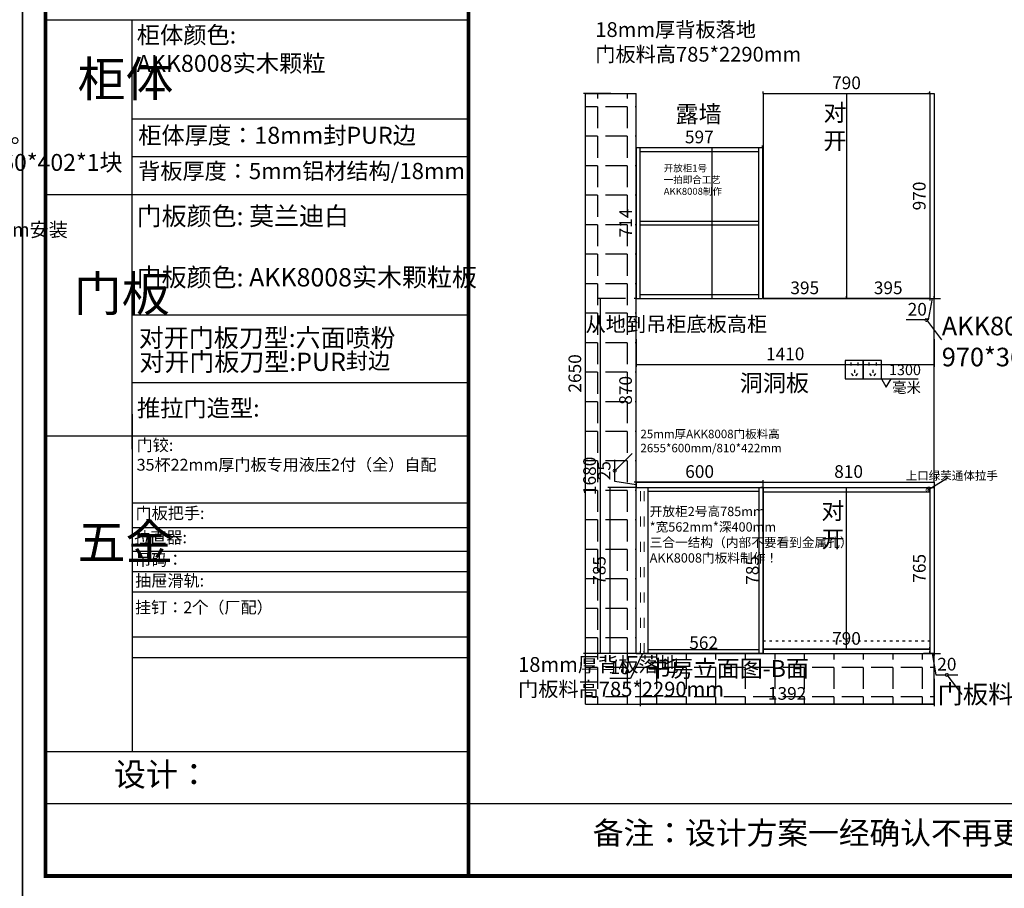
# Model space of a CAD drawing. Units: millimetres. Extents: x 682017 to 713844, y 38297 to 60633.
# Drawn here: x 701149 to 705809, y 51029 to 55141 of the extents above; entities that cross this region are included whole.
import ezdxf

# ---------------------------------------------------------------- set-up
doc = ezdxf.new("R2010")
doc.units = ezdxf.units.MM
doc.header["$PDMODE"] = 35
doc.linetypes.add('ACAD_ISO03W100', pattern=[30, 12, -18])
doc.layers.add('2D', color=7, linetype='Continuous')
doc.styles.add('ROMANC', font='simhei.ttf')
doc.styles.add('工程', font='txt', dxfattribs={"width": 0.6, "height": 70})
doc.dimstyles.new('x1aoguan③', dxfattribs={"dimscale": 20, "dimtxt": 3, "dimasz": 1.5, "dimexe": 0.5, "dimexo": 0.5, "dimtad": 1, "dimdec": 0, "dimdsep": 46, "dimtxsty": 'ROMANC', "dimblk": 'NONE', "dimcen": 2.5, "dimclrd": 3, "dimclre": 3, "dimadec": 0, "dimazin": 0, "dimtfac": 1, "dimtdec": 0, "dimtmove": 0, "dimatfit": 3, "dimldrblk": 'DOTSMALL', "dimfxl": 3, "dimfxlon": 1, "dimarcsym": 0})

# ---------------------------------------------------------------- blocks, each defined once
blk = doc.blocks.new('_DOTSMALL')
at = {"color": 0, "linetype": 'ByBlock', "const_width": 0.5}
blk.add_lwpolyline([(-0.0625, 0, 1), (0.0625, 0, 1)], format="xyb", close=True, dxfattribs=at)
blk = doc.blocks.new('_None')
blk = doc.blocks.new('*D75')
at = {"color": 3, "lineweight": -2, "transparency": 16777216}
for p, q in [((704666.7, 52161.2), (704666.7, 52171.2)), ((705456.7, 52161.2), (704666.7, 52161.2)), ((705456.7, 52161.2), (705456.7, 52171.2))]:
    blk.add_line(p, q, dxfattribs=at)
at = {"layer": 'Defpoints', "color": 0, "transparency": 16777216}
for p in [(704666.7, 52161.2), (704666.7, 52161.2), (705456.7, 52161.2)]:
    blk.add_point(p, dxfattribs=at)
at = {"color": 0, "transparency": 16777216, "insert": (705061.7, 52204.1), "char_height": 60, "attachment_point": 5, "style": 'ROMANC'}
blk.add_mtext('790', dxfattribs=at)
blk = doc.blocks.new('*D76')
at = {"color": 3, "lineweight": -2, "transparency": 16777216}
for p, q in [((705456.7, 52141.2), (705456.7, 52151.2)), ((705456.7, 52141.2), (705426.7, 52141.2)), ((705476.7, 52141.2), (705456.7, 52141.2)), ((705476.7, 52141.2), (705456.7, 52141.2)), ((705466.7, 52141.2), (705484.4, 52039.3)), ((705476.7, 52141.2), (705476.7, 52131.2)), ((705476.7, 52141.2), (705506.7, 52141.2)), ((705484.4, 52039.3), (705589, 52039.3))]:
    blk.add_line(p, q, dxfattribs=at)
at = {"layer": 'Defpoints', "color": 0, "transparency": 16777216}
for p in [(705456.7, 52141.2), (705456.7, 52141.2), (705476.7, 52141.2)]:
    blk.add_point(p, dxfattribs=at)
at = {"color": 0, "transparency": 16777216, "insert": (705536.7, 52082.1), "char_height": 60, "attachment_point": 5, "style": 'ROMANC'}
blk.add_mtext('20', dxfattribs=at)
blk = doc.blocks.new('*D77')
at = {"color": 3, "lineweight": -2, "transparency": 16777216}
for p, q in [((704056.7, 52926.2), (703932, 52926.2)), ((703942, 52926.2), (703942, 52141.2)), ((704056.7, 52141.2), (703932, 52141.2))]:
    blk.add_line(p, q, dxfattribs=at)
at = {"layer": 'Defpoints', "color": 0, "transparency": 16777216}
for p in [(704066.7, 52926.2), (703942, 52141.2), (704066.7, 52141.2)]:
    blk.add_point(p, dxfattribs=at)
at = {"color": 0, "transparency": 16777216, "insert": (703899.5, 52533.7), "char_height": 60, "attachment_point": 5, "rotation": 90, "style": 'ROMANC'}
blk.add_mtext('785', dxfattribs=at)
blk = doc.blocks.new('*D78')
at = {"color": 3, "lineweight": -2, "transparency": 16777216}
for p, q in [((703964.8, 52954), (703964.8, 53057.8)), ((704066.7, 52938.7), (703964.8, 52954)), ((704066.7, 52951.2), (704056.7, 52951.2)), ((704066.7, 52951.2), (704066.7, 52926.2)), ((704066.7, 52926.2), (704056.7, 52926.2))]:
    blk.add_line(p, q, dxfattribs=at)
at = {"layer": 'Defpoints', "color": 0, "transparency": 16777216}
for p in [(704066.7, 52951.2), (704066.7, 52926.2), (704066.7, 52926.2)]:
    blk.add_point(p, dxfattribs=at)
at = {"color": 0, "transparency": 16777216, "insert": (703922.3, 53005.9), "char_height": 60, "attachment_point": 5, "rotation": 90, "style": 'ROMANC'}
blk.add_mtext('25', dxfattribs=at)
blk = doc.blocks.new('*D79')
at = {"color": 3, "lineweight": -2, "transparency": 16777216}
for p, q in [((704666.7, 52951.2), (704666.7, 52961.2)), ((704666.7, 52951.2), (705476.7, 52951.2)), ((705476.7, 52951.2), (705476.7, 52961.2))]:
    blk.add_line(p, q, dxfattribs=at)
at = {"layer": 'Defpoints', "color": 0, "transparency": 16777216}
for p in [(704666.7, 52951.2), (705476.7, 52951.2), (705476.7, 52951.2)]:
    blk.add_point(p, dxfattribs=at)
at = {"color": 0, "transparency": 16777216, "insert": (705071.7, 52994.1), "char_height": 60, "attachment_point": 5, "style": 'ROMANC'}
blk.add_mtext('810', dxfattribs=at)
blk = doc.blocks.new('*D80')
at = {"color": 3, "lineweight": -2, "transparency": 16777216}
for p, q in [((704066.7, 52951.2), (704066.7, 52961.2)), ((704666.7, 52951.2), (704066.7, 52951.2)), ((704666.7, 52951.2), (704666.7, 52961.2))]:
    blk.add_line(p, q, dxfattribs=at)
at = {"layer": 'Defpoints', "color": 0, "transparency": 16777216}
for p in [(704066.7, 52951.2), (704066.7, 52951.2), (704666.7, 52951.2)]:
    blk.add_point(p, dxfattribs=at)
at = {"color": 0, "transparency": 16777216, "insert": (704366.7, 52994.1), "char_height": 60, "attachment_point": 5, "style": 'ROMANC'}
blk.add_mtext('600', dxfattribs=at)
blk = doc.blocks.new('*D81')
at = {"color": 3, "lineweight": -2, "transparency": 16777216}
for p, q in [((705456.7, 52926.2), (705446.7, 52926.2)), ((705456.7, 52926.2), (705456.7, 52161.2)), ((705456.7, 52161.2), (705446.7, 52161.2))]:
    blk.add_line(p, q, dxfattribs=at)
at = {"layer": 'Defpoints', "color": 0, "transparency": 16777216}
for p in [(705456.7, 52926.2), (705456.7, 52161.2), (705456.7, 52161.2)]:
    blk.add_point(p, dxfattribs=at)
at = {"color": 0, "transparency": 16777216, "insert": (705414.2, 52543.7), "char_height": 60, "attachment_point": 5, "rotation": 90, "style": 'ROMANC'}
blk.add_mtext('765', dxfattribs=at)
blk = doc.blocks.new('*D82')
at = {"color": 3, "lineweight": -2, "transparency": 16777216}
for p, q in [((704084.7, 52021.2), (704084.7, 51891.2)), ((705476.7, 52021.2), (705476.7, 51891.2)), ((705476.7, 51901.2), (704084.7, 51901.2))]:
    blk.add_line(p, q, dxfattribs=at)
at = {"layer": 'Defpoints', "color": 0, "transparency": 16777216}
for p in [(704084.7, 52141.2), (705476.7, 52141.2), (704084.7, 51901.2)]:
    blk.add_point(p, dxfattribs=at)
at = {"color": 0, "transparency": 16777216, "insert": (704780.7, 51943.7), "char_height": 60, "attachment_point": 5, "style": 'ROMANC'}
blk.add_mtext('1392', dxfattribs=at)
blk = doc.blocks.new('*D83')
at = {"color": 3, "lineweight": -2, "transparency": 16777216}
for p, q in [((704104.7, 52141.2), (704104.7, 52151.2)), ((704666.7, 52141.2), (704666.7, 52151.2)), ((704666.7, 52141.2), (704104.7, 52141.2))]:
    blk.add_line(p, q, dxfattribs=at)
at = {"layer": 'Defpoints', "color": 0, "transparency": 16777216}
for p in [(704104.7, 52141.2), (704104.7, 52141.2), (704666.7, 52141.2)]:
    blk.add_point(p, dxfattribs=at)
at = {"color": 0, "transparency": 16777216, "insert": (704385.7, 52183.7), "char_height": 60, "attachment_point": 5, "style": 'ROMANC'}
blk.add_mtext('562', dxfattribs=at)
blk = doc.blocks.new('*D84')
at = {"color": 3, "lineweight": -2, "transparency": 16777216}
for p, q in [((704086.7, 52141.2), (704086.7, 52151.2)), ((704104.7, 52141.2), (704104.7, 52151.2)), ((704095.7, 52141.2), (704040.1, 52022.5)), ((704086.7, 52141.2), (704056.7, 52141.2)), ((704086.7, 52141.2), (704104.7, 52141.2)), ((704086.7, 52141.2), (704104.7, 52141.2)), ((704104.7, 52141.2), (704134.7, 52141.2)), ((704040.1, 52022.5), (703940.9, 52022.5))]:
    blk.add_line(p, q, dxfattribs=at)
at = {"layer": 'Defpoints', "color": 0, "transparency": 16777216}
for p in [(704086.7, 52141.2), (704104.7, 52141.2), (704104.7, 52141.2)]:
    blk.add_point(p, dxfattribs=at)
at = {"color": 0, "transparency": 16777216, "insert": (703990.5, 52065), "char_height": 60, "attachment_point": 5, "style": 'ROMANC'}
blk.add_mtext('18', dxfattribs=at)
blk = doc.blocks.new('*D85')
at = {"color": 3, "lineweight": -2, "transparency": 16777216}
for p, q in [((705476.7, 53821.2), (705476.7, 53831.2)), ((705456.7, 53821.2), (705426.7, 53821.2)), ((705466.7, 53821.2), (705449, 53719.3)), ((705456.7, 53821.2), (705456.7, 53811.2)), ((705456.7, 53821.2), (705476.7, 53821.2)), ((705456.7, 53821.2), (705476.7, 53821.2)), ((705476.7, 53821.2), (705506.7, 53821.2)), ((705449, 53719.3), (705344.4, 53719.3))]:
    blk.add_line(p, q, dxfattribs=at)
at = {"layer": 'Defpoints', "color": 0, "transparency": 16777216}
for p in [(705456.7, 53821.2), (705476.7, 53821.2), (705476.7, 53821.2)]:
    blk.add_point(p, dxfattribs=at)
at = {"color": 0, "transparency": 16777216, "insert": (705396.7, 53762.1), "char_height": 60, "attachment_point": 5, "style": 'ROMANC'}
blk.add_mtext('20', dxfattribs=at)
blk = doc.blocks.new('*D86')
at = {"color": 3, "lineweight": -2, "transparency": 16777216}
for p, q in [((705061.7, 53821.2), (705061.7, 53831.2)), ((705456.7, 53821.2), (705061.7, 53821.2)), ((705456.7, 53821.2), (705456.7, 53811.2))]:
    blk.add_line(p, q, dxfattribs=at)
at = {"layer": 'Defpoints', "color": 0, "transparency": 16777216}
for p in [(705061.7, 53821.2), (705061.7, 53821.2), (705456.7, 53821.2)]:
    blk.add_point(p, dxfattribs=at)
at = {"color": 0, "transparency": 16777216, "insert": (705259.2, 53863.7), "char_height": 60, "attachment_point": 5, "style": 'ROMANC'}
blk.add_mtext('395', dxfattribs=at)
blk = doc.blocks.new('*D87')
at = {"color": 3, "lineweight": -2, "transparency": 16777216}
for p, q in [((704666.7, 53821.2), (704666.7, 53831.2)), ((705061.7, 53821.2), (705061.7, 53831.2)), ((705061.7, 53821.2), (704666.7, 53821.2))]:
    blk.add_line(p, q, dxfattribs=at)
at = {"layer": 'Defpoints', "color": 0, "transparency": 16777216}
for p in [(704666.7, 53821.2), (704666.7, 53821.2), (705061.7, 53821.2)]:
    blk.add_point(p, dxfattribs=at)
at = {"color": 0, "transparency": 16777216, "insert": (704864.2, 53863.7), "char_height": 60, "attachment_point": 5, "style": 'ROMANC'}
blk.add_mtext('395', dxfattribs=at)
blk = doc.blocks.new('*D88')
at = {"color": 3, "lineweight": -2, "transparency": 16777216}
for p, q in [((704066.7, 54535.2), (704076.7, 54535.2)), ((704066.7, 54535.2), (704066.7, 53821.2)), ((704066.7, 53821.2), (704076.7, 53821.2))]:
    blk.add_line(p, q, dxfattribs=at)
at = {"layer": 'Defpoints', "color": 0, "transparency": 16777216}
for p in [(704066.7, 54535.2), (704066.7, 53821.2), (704066.7, 53821.2)]:
    blk.add_point(p, dxfattribs=at)
at = {"color": 0, "transparency": 16777216, "insert": (704024.2, 54178.2), "char_height": 60, "attachment_point": 5, "rotation": 90, "style": 'ROMANC'}
blk.add_mtext('714', dxfattribs=at)
blk = doc.blocks.new('*D89')
at = {"color": 3, "lineweight": -2, "transparency": 16777216}
for p, q in [((704666.7, 54791.2), (704666.7, 54801.2)), ((705456.7, 54791.2), (705456.7, 54801.2)), ((704666.7, 54791.2), (705456.7, 54791.2))]:
    blk.add_line(p, q, dxfattribs=at)
at = {"layer": 'Defpoints', "color": 0, "transparency": 16777216}
for p in [(704666.7, 54791.2), (705456.7, 54791.2), (705456.7, 54791.2)]:
    blk.add_point(p, dxfattribs=at)
at = {"color": 0, "transparency": 16777216, "insert": (705061.7, 54834.1), "char_height": 60, "attachment_point": 5, "style": 'ROMANC'}
blk.add_mtext('790', dxfattribs=at)
blk = doc.blocks.new('*D90')
at = {"color": 3, "lineweight": -2, "transparency": 16777216}
for p, q in [((704066.7, 53821.2), (704056.7, 53821.2)), ((704066.7, 52951.2), (704066.7, 53821.2)), ((704066.7, 52951.2), (704056.7, 52951.2))]:
    blk.add_line(p, q, dxfattribs=at)
at = {"layer": 'Defpoints', "color": 0, "transparency": 16777216}
for p in [(704066.7, 53821.2), (704066.7, 53821.2), (704066.7, 52951.2)]:
    blk.add_point(p, dxfattribs=at)
at = {"color": 0, "transparency": 16777216, "insert": (704023.9, 53386.2), "char_height": 60, "attachment_point": 5, "rotation": 90, "style": 'ROMANC'}
blk.add_mtext('870', dxfattribs=at)
blk = doc.blocks.new('*D91')
at = {"color": 3, "lineweight": -2, "transparency": 16777216}
for p, q in [((703946.7, 54791.2), (703816.7, 54791.2)), ((703826.7, 52141.2), (703826.7, 54791.2)), ((703946.7, 52141.2), (703816.7, 52141.2))]:
    blk.add_line(p, q, dxfattribs=at)
at = {"layer": 'Defpoints', "color": 0, "transparency": 16777216}
for p in [(703826.7, 54791.2), (704066.7, 54791.2), (704066.7, 52141.2)]:
    blk.add_point(p, dxfattribs=at)
at = {"color": 0, "transparency": 16777216, "insert": (703783.9, 53466.2), "char_height": 60, "attachment_point": 5, "rotation": 90, "style": 'ROMANC'}
blk.add_mtext('2650', dxfattribs=at)
blk = doc.blocks.new('*D149')
at = {"color": 3, "lineweight": -2, "transparency": 16777216}
for p, q in [((705456.7, 54791.2), (705446.7, 54791.2)), ((705456.7, 54791.2), (705456.7, 53821.2)), ((705456.7, 53821.2), (705446.7, 53821.2))]:
    blk.add_line(p, q, dxfattribs=at)
at = {"layer": 'Defpoints', "color": 0, "transparency": 16777216}
for p in [(705456.7, 54791.2), (705456.7, 53821.2), (705456.7, 53821.2)]:
    blk.add_point(p, dxfattribs=at)
at = {"color": 0, "transparency": 16777216, "insert": (705413.9, 54306.2), "char_height": 60, "attachment_point": 5, "rotation": 90, "style": 'ROMANC'}
blk.add_mtext('970', dxfattribs=at)
blk = doc.blocks.new('*D150')
at = {"color": 3, "lineweight": -2, "transparency": 16777216}
for p, q in [((704016.4, 53821.2), (703886.4, 53821.2)), ((703896.4, 53821.2), (703896.4, 52141.2)), ((704016.4, 52141.2), (703886.4, 52141.2))]:
    blk.add_line(p, q, dxfattribs=at)
at = {"layer": 'Defpoints', "color": 0, "transparency": 16777216}
for p in [(704066.7, 53821.2), (703896.4, 52141.2), (704066.7, 52141.2)]:
    blk.add_point(p, dxfattribs=at)
at = {"color": 0, "transparency": 16777216, "insert": (703853.6, 52981.2), "char_height": 60, "attachment_point": 5, "rotation": 90, "style": 'ROMANC'}
blk.add_mtext('1680', dxfattribs=at)
blk = doc.blocks.new('*D170')
at = {"color": 3, "lineweight": -2, "transparency": 16777216}
for p, q in [((704066.7, 53628.1), (704066.7, 53498.1)), ((705476.7, 53628.1), (705476.7, 53498.1)), ((704066.7, 53508.1), (705476.7, 53508.1))]:
    blk.add_line(p, q, dxfattribs=at)
at = {"layer": 'Defpoints', "color": 0, "transparency": 16777216}
for p in [(704066.7, 53821.2), (705476.7, 53821.2), (705476.7, 53508.1)]:
    blk.add_point(p, dxfattribs=at)
at = {"color": 0, "transparency": 16777216, "insert": (704771.7, 53550.9), "char_height": 60, "attachment_point": 5, "style": 'ROMANC'}
blk.add_mtext('1410', dxfattribs=at)
blk = doc.blocks.new('*D182')
at = {"color": 3, "lineweight": -2, "transparency": 16777216}
for p, q in [((704066.7, 54535.2), (704066.7, 54545.2)), ((704066.7, 54535.2), (704663.7, 54535.2)), ((704663.7, 54535.2), (704663.7, 54545.2))]:
    blk.add_line(p, q, dxfattribs=at)
at = {"layer": 'Defpoints', "color": 0, "transparency": 16777216}
for p in [(704066.7, 54535.2), (704663.7, 54535.2), (704663.7, 54535.2)]:
    blk.add_point(p, dxfattribs=at)
at = {"color": 0, "transparency": 16777216, "insert": (704365.2, 54577.7), "char_height": 60, "attachment_point": 5, "style": 'ROMANC'}
blk.add_mtext('597', dxfattribs=at)
blk = doc.blocks.new('*D184')
at = {"color": 3, "lineweight": -2, "transparency": 16777216}
for p, q in [((704666.7, 52926.2), (704656.7, 52926.2)), ((704666.7, 52926.2), (704666.7, 52141.2)), ((704658.7, 52141.2), (704676.7, 52141.2))]:
    blk.add_line(p, q, dxfattribs=at)
at = {"layer": 'Defpoints', "color": 0, "transparency": 16777216}
for p in [(704666.7, 52926.2), (704648.7, 52141.2), (704666.7, 52141.2)]:
    blk.add_point(p, dxfattribs=at)
at = {"color": 0, "transparency": 16777216, "insert": (704624.2, 52533.7), "char_height": 60, "attachment_point": 5, "rotation": 90, "style": 'ROMANC'}
blk.add_mtext('785', dxfattribs=at)

msp = doc.modelspace()

# ---------------------------------------------------------------- hatches: boundary and pattern name
at = {"linetype": 'ACAD_ISO03W100'}
h = msp.add_hatch(dxfattribs=at)
h.set_pattern_fill('ANGLE', color=251, scale=20, angle=180, style=0)
h.set_pattern_definition([(180, (136841.3, 83367.16), (-2e-14, -139.7), [101.6, -38.1]), (270, (136841.3, 83367.16), (139.7, -3e-14), [101.6, -38.1])])
h.paths.add_polyline_path([(703826.7, 51901.2), (705476.7, 51901.2), (705476.7, 52141.2), (704066.7, 52141.2), (704066.7, 54791.2), (703826.7, 54791.2)])

# ---------------------------------------------------------------- linework, layer by layer
at = {"linetype": 'ByBlock'}
for p, q in [((703272.6, 55138.8), (701270.3, 55138.8)), ((701681.5, 53107.8), (701681.5, 55138.8)), ((703272.6, 54669.3), (701681.5, 54669.3)), ((703272.6, 54492.1), (701681.5, 54492.1)), ((703272.6, 54311.1), (701270.3, 54311.1)), ((703272.6, 53742.7), (701681.5, 53742.7)), ((703272.6, 53421.6), (701681.5, 53421.6)), ((701681.5, 53273.5), (701681.5, 51989.1)), ((701681.5, 53226.3), (701681.5, 51675.1)), ((703272.6, 53168.9), (701270.3, 53168.9)), ((703272.6, 52851.8), (701681.5, 52851.8)), ((703272.6, 52734.9), (701681.5, 52734.9)), ((703272.6, 52622.5), (701681.5, 52622.5)), ((703272.6, 52526.8), (701681.5, 52526.8)), ((703272.6, 52431.2), (701681.5, 52431.2)), ((703272.6, 52218.3), (701681.5, 52218.3)), ((703272.6, 52119.7), (701681.5, 52119.7)), ((703272.6, 51674.2), (701270.3, 51674.2)), ((711020.1, 51428.5), (701270.3, 51428.5))]:
    msp.add_line(p, q, dxfattribs=at)
for p, q in [((703826.7, 51901.2), (703826.7, 54791.2)), ((703826.7, 54791.2), (704066.7, 54791.2)), ((704066.7, 52141.2), (704066.7, 54791.2)), ((704666.7, 54791.2), (704666.7, 53821.2)), ((704666.7, 54791.2), (705476.7, 54791.2)), ((705061.7, 54791.2), (705061.7, 53821.2)), ((705456.7, 54791.2), (705456.7, 53821.2)), ((705476.7, 54791.2), (705476.7, 53821.2)), ((704666.7, 53821.2), (705476.7, 53821.2)), ((704066.7, 52926.2), (705476.7, 52926.2)), ((705061.7, 52161.2), (705061.7, 52926.2)), ((705456.7, 52926.2), (705456.7, 52141.2)), ((705476.7, 52926.2), (705476.7, 52141.2)), ((704666.7, 52161.2), (705456.7, 52161.2)), ((704066.7, 52141.2), (705476.7, 52141.2)), ((705476.7, 51901.2), (705476.7, 52141.2)), ((703826.7, 51901.2), (705476.7, 51901.2))]:
    msp.add_line(p, q)
at = {"color": 113}
for p, q in [((704066.7, 54535.2), (704663.7, 54535.2)), ((704084.7, 53821.2), (704084.7, 54535.2)), ((704645.7, 54535.2), (704645.7, 53821.2)), ((704663.7, 54535.2), (704663.7, 53821.2)), ((704084.7, 54517.2), (704645.7, 54517.2)), ((704084.7, 54187.2), (704645.7, 54187.2)), ((704084.7, 54169.2), (704645.7, 54169.2)), ((704084.7, 53839.2), (704645.7, 53839.2)), ((704066.7, 53821.2), (704663.7, 53821.2))]:
    msp.add_line(p, q, dxfattribs=at)
at = {"color": 251}
msp.add_line((704426.7, 53821.2), (704426.7, 54535.2), dxfattribs=at)
at = {"color": 141}
msp.add_line((705476.7, 52951.2), (705476.7, 53821.2), dxfattribs=at)
at = {"color": 1}
for p, q in [((705081.8, 53518.2), (705081.8, 53503.9)), ((705116, 53518.6), (705116, 53504.3)), ((705167.8, 53518.2), (705167.8, 53503.9)), ((705202, 53518.6), (705202, 53504.3)), ((705084.5, 53466), (705093.1, 53454.7)), ((705100.1, 53482.9), (705100.1, 53468.7)), ((705113.4, 53466.4), (705104.7, 53455.1)), ((705170.5, 53466), (705179.1, 53454.7)), ((705186.1, 53482.9), (705186.1, 53468.7)), ((705199.4, 53466.4), (705190.7, 53455.1)), ((705226.7, 53441.2), (705401.2, 53441.2)), ((705226.7, 53441.2), (705249.8, 53401.2)), ((705226.7, 53441.2), (705401.2, 53441.2)), ((705249.8, 53401.2), (705273, 53441.2)), ((705249.8, 53401.2), (705273, 53441.2)), ((704666.7, 52906.2), (705456.7, 52906.2))]:
    msp.add_line(p, q, dxfattribs=at)
at = {"color": 190}
for p, q in [((704066.7, 52951.2), (705476.7, 52951.2)), ((704666.7, 52926.2), (704666.7, 52951.2)), ((705476.7, 52951.2), (705476.7, 52926.2))]:
    msp.add_line(p, q, dxfattribs=at)
at = {"color": 161, "linetype": 'ACAD_ISO03W100', "lineweight": 15, "ltscale": 4}
for p, q in [((704086.7, 52141.2), (704086.7, 52926.2)), ((704104.7, 52141.2), (704104.7, 52926.2))]:
    msp.add_line(p, q, dxfattribs=at)
at = {"color": 6}
for p, q in [((704122.7, 52141.2), (704122.7, 52926.2)), ((704122.7, 52908.2), (704648.7, 52908.2)), ((704648.7, 52141.2), (704648.7, 52926.2)), ((704666.7, 52141.2), (704666.7, 52926.2)), ((704122.7, 52159.2), (704648.7, 52159.2))]:
    msp.add_line(p, q, dxfattribs=at)
at = {"color": 251, "linetype": 'ACAD_ISO03W100'}
msp.add_line((704666.7, 52201.2), (705456.7, 52201.2), dxfattribs=at)
at = {"linetype": 'ByBlock'}
for points in [[(701162.5, 50447), (690454.3, 50447), (690454.3, 58123.4), (701162.5, 58123.4)], [(701162.5, 50447), (690454.3, 50447), (690454.3, 58123.4), (701162.5, 58123.4)], [(701162.5, 50447), (690454.3, 50447), (690454.3, 58123.4), (701162.5, 58123.4)], [(711127.7, 50979.6), (701162.5, 50979.6), (701162.5, 58123.4), (711127.7, 58123.4)], [(711127.7, 50979.6), (701162.5, 50979.6), (701162.5, 58123.4), (711127.7, 58123.4)], [(711127.7, 50979.6), (701162.5, 50979.6), (701162.5, 58123.4), (711127.7, 58123.4)]]:
    msp.add_lwpolyline(points, close=True, dxfattribs=at)
at = {"linetype": 'ByBlock', "const_width": 17.9}
msp.add_lwpolyline([(711020.1, 51087.2), (701270.3, 51087.2), (701270.3, 58015.7), (711020.1, 58015.7)], close=True, dxfattribs=at)
msp.add_lwpolyline([(711020.1, 51087.2), (701270.3, 51087.2), (701270.3, 58015.7), (711020.1, 58015.7)], close=True, dxfattribs=at)
msp.add_lwpolyline([(711020.1, 51087.2), (701270.3, 51087.2), (701270.3, 58015.7), (711020.1, 58015.7)], close=True, dxfattribs=at)
msp.add_lwpolyline([(703272.6, 58015.7), (703272.6, 51087.2)], dxfattribs=at)
at = {"color": 1}
for points in [[(705054.7, 53441.2), (705140.7, 53441.2), (705140.7, 53527.2), (705054.7, 53527.2)], [(705140.7, 53441.2), (705226.7, 53441.2), (705226.7, 53527.2), (705140.7, 53527.2)]]:
    msp.add_lwpolyline(points, close=True, dxfattribs=at)

# ---------------------------------------------------------------- texts
at = {"color": 161, "char_height": 70, "attachment_point": 1, "style": '工程'}
for insert in [(703872.8, 55128.8), (703507.4, 52123.6)]:
    msp.add_mtext_dynamic_manual_height_columns('\\pxt2;18mm厚背板落地\\P门板料高785*2290mm', width=572.487, gutter_width=350, heights=[0], dxfattribs=dict(at, insert=insert))
at = {"linetype": 'ByBlock', "attachment_point": 1}
for s, insert, char_height, width in [('{\\fSimSun|b0|i0|c134|p54;柜体颜色:\\PAKK8008实木颗粒}', (701702.8, 55108.7), 80.629, 1510.75), ('{\\fSimSun|b0|i0|c134|p54;柜体}', (701422.5, 54943.4), 166.645, 89.952), ('{\\fSimSun|b0|i0|c134|p54;柜体厚度：\\C0;18mm封PUR边}', (701709.5, 54633.8), 80.629, 2864.282), ('{\\fSimSun|b0|i0|c134|p54;背板厚度：5\\C0;mm铝材结构/18mm}', (701709.5, 54462.8), 76.796, 1552.25), ('{\\fSimSun|b0|i0|c134|p54;门板颜色: 莫兰迪白}', (701702.3, 54254.3), 86.641, 1633.394), ('{\\fSimSun|b0|i0|c134|p54;门板颜色: AKK8008实木颗粒板}', (701702.3, 53964.6), 86.641, 1865.255), ('{\\fSimSun|b0|i0|c134|p54;门板}', (701404.3, 53926.9), 166.645, 89.952), ('{\\fSimSun|b0|i0|c134|p54;对开门板刀型:六面喷粉}', (701712.5, 53678.2), 86.641, 1811.928), ('{\\fSimSun|b0|i0|c134|p54;对开门板刀型:\\fSimSun|b1|i0|c134|p2;PUR\\fSimSun|b0|i0|c134|p54;\\H0.8874x;封边}', (701715.2, 53564.5), 86.641, 1811.928), ('{\\fSimSun|b0|i0|c134|p54;推拉门造型:}', (701703.6, 53342.4), 80.629, 912.984), ('{\\fSimSun|b1|i0|c134|p54;\\C1;门铰: \\P35杯22mm厚门板专用液压2付（全）自配}', (701702.2, 53155), 55.851, 1528.991), ('{\\fSimSun|b0|i0|c134|p54;门板把手:}', (701697, 52832.8), 55.851, 1528.991), ('{\\fSimSun|b0|i0|c134|p54;五金}', (701422.2, 52751.3), 166.645, 89.952), ('{\\fSimHei|b0|i0|c134|p2;拉直器\\fSimSun|b0|i0|c134|p54;:}', (701690.5, 52718.1), 55.851, 1528.991), ('{\\fSimHei|b0|i0|c134|p2;吊码：}', (701694.4, 52611.7), 55.851, 1528.991), ('{\\fSimSun|b0|i0|c134|p54;抽屉滑轨:}', (701695.4, 52513.2), 55.851, 1528.991), ('{\\fSimHei|b0|i0|c134|p2;挂钉：\\fSimSun|b0|i0|c134|p54;2个（厂配）}', (701694.4, 52386.7), 55.851, 1528.991), ('{\\fSimSun|b0|i0|c134|p54;设计：  }', (701594.4, 51623.7), 111.03, 948.755), ('{\\fSimSun|b0|i0|c134|p54;备注：设计方案一经确认不再更改 ，如改制按公司相关规定收费}', (703861.2, 51344.3), 106.658, 5477.189)]:
    msp.add_mtext(s, dxfattribs=dict(at, insert=insert, char_height=char_height, width=width))
at = {"color": 113, "attachment_point": 1}
for s, insert, char_height, width in [('{\\fSimSun|b1|i0|c134|p54;\\C1;露墙}', (704252.6, 54734), 80, 352.375), ('{\\fSimSun|b1|i0|c134|p54;开放柜1号\\P一拍即合工艺\\PAKK8008制作}', (704196.8, 54454.7), 33, 285.632), ('{\\fSimSun|b1|i0|c134|p54;\\C141;洞洞板}', (704556.8, 53461), 80, 352.375)]:
    msp.add_mtext(s, dxfattribs=dict(at, insert=insert, char_height=char_height, width=width))
at = {"color": 7, "char_height": 80, "attachment_point": 1, "style": '工程'}
for insert in [(704952.8, 54740.7), (704942.8, 52855.7)]:
    msp.add_mtext_dynamic_manual_height_columns('{\\fSimSun|b1|i0|c134|p2;对   开}', width=238.551, gutter_width=350, heights=[0], dxfattribs=dict(at, insert=insert))
at = {"color": 1, "attachment_point": 1, "style": '工程'}
for s, insert, char_height, width in [('{\\fSimSun|b1|i0|c134|p54;\\W1;门板上口空5mm安装}', (700529.3, 54179.5), 66, 456.18), ('{\\fSimSun|b1|i0|c134|p2;\\W1;上口绿茉通体拉手}', (705341.9, 53002.5), 40, 506.275)]:
    msp.add_mtext(s, dxfattribs=dict(at, insert=insert, char_height=char_height, width=width))
at = {"color": 0, "linetype": 'ByBlock', "attachment_point": 1}
for s, insert, char_height, width in [('{\\fSimSun|b1|i0|c134|p54;\\C1;从地到吊柜底板高柜}', (703826.7, 53734.5), 70, 555.818), ('{\\fSimSun|b1|i0|c134|p54;AKK8008高\\P970*363mm}', (705512.8, 53734.5), 88, 884.554), ('{\\fSimSun|b1|i0|c134|p54;门板料高785*424mm}', (705492.3, 51991.8), 88, 581.499)]:
    msp.add_mtext(s, dxfattribs=dict(at, insert=insert, char_height=char_height, width=width))
at = {"color": 1, "insert": (705414.1, 53508.1), "char_height": 50, "width": 178.136, "attachment_point": 3}
msp.add_mtext('{\\fSimSun|b0|i0|c134|p2;1300\\P毫米}', dxfattribs=at)
at = {"color": 190, "insert": (704086.5, 53199.6), "char_height": 40, "width": 622.198, "attachment_point": 1, "style": '工程'}
msp.add_mtext('{\\fSimSun|b1|i0|c134|p54;\\W1;25mm厚AKK8008门板料高\\P2655*600mm/810*422mm}', dxfattribs=at)
at = {"color": 6, "insert": (704130.2, 52834.9), "char_height": 70, "attachment_point": 1, "style": '工程'}
msp.add_mtext_dynamic_manual_height_columns('{\\fSimSun|b1|i0|c134|p54;\\H0.6286x;\\W1;开放柜2号\\C1;高785mm\\P*宽562mm*深400mm\\C6;\\P三合一结构（内部不要看到金属孔）\\PAKK8008门板料制作！}', width=518.555, gutter_width=350, heights=[0], dxfattribs=at)
at = {"lineweight": 15, "insert": (704119.7, 52109.3), "char_height": 80, "width": 805.127, "attachment_point": 1}
msp.add_mtext('{\\fSimSun|b0|i0|c134|p54;书房立面图-B面}', dxfattribs=at)
at = {"layer": '2D', "insert": (699860.7, 54638.4), "char_height": 80, "attachment_point": 1, "style": '工程'}
msp.add_mtext_dynamic_manual_height_columns('门板到顶，{\\fSimSun|b1|i0|c134|p2;\\C1;离顶5mm}安装。^J门板后有柜体料封顶板高60*402*1块', width=1140.188, gutter_width=350, heights=[0], dxfattribs=at)

# ---------------------------------------------------------------- dimensions: what is measured, and where the dimension line sits
for base, p1, p2, override, picture, middle in [((705456.7, 54791.2), (704666.7, 54791.2), (705456.7, 54791.2), {"dimatfit": 1, "dimfxl": 6}, '*D89', (705061.7, 54834.1)), ((704666.7, 53821.2), (705061.7, 53821.2), (704666.7, 53821.2), {"dimtmove": 1, "dimatfit": 1, "dimfxl": 6}, '*D87', (704864.2, 53863.7)), ((705061.7, 53821.2), (705456.7, 53821.2), (705061.7, 53821.2), {"dimatfit": 1, "dimfxl": 6}, '*D86', (705259.2, 53863.7)), ((705476.7, 53508.1), (704066.7, 53821.2), (705476.7, 53821.2), {"dimatfit": 1, "dimfxl": 6}, '*D170', (704771.7, 53550.9)), ((704666.7, 52161.2), (705456.7, 52161.2), (704666.7, 52161.2), {"dimtmove": 1, "dimatfit": 1, "dimfxl": 6}, '*D75', (705061.7, 52204.1)), ((704084.7, 51901.2), (705476.7, 52141.2), (704084.7, 52141.2), {"dimatfit": 1, "dimfxl": 6}, '*D82', (704780.7, 51943.7))]:
    dim = msp.add_linear_dim(base=base, p1=p1, p2=p2, dimstyle='x1aoguan③', override=override)
    dim.commit()
    dim.dimension.update_dxf_attribs({"geometry": picture, "text_midpoint": middle})
for base, p1, p2, picture, middle in [((703826.7, 54791.2), (704066.7, 52141.2), (704066.7, 54791.2), '*D91', (703783.9, 53466.2)), ((705456.7, 53821.2), (705456.7, 54791.2), (705456.7, 53821.2), '*D149', (705413.9, 54306.2)), ((703942, 52141.2), (704066.7, 52926.2), (704066.7, 52141.2), '*D77', (703899.5, 52533.7)), ((705456.7, 52161.2), (705456.7, 52926.2), (705456.7, 52161.2), '*D81', (705414.2, 52543.7))]:
    dim = msp.add_linear_dim(base=base, p1=p1, p2=p2, angle=90, dimstyle='x1aoguan③', override={"dimatfit": 1, "dimfxl": 6})
    dim.commit()
    dim.dimension.update_dxf_attribs({"geometry": picture, "text_midpoint": middle})
at = {"color": 113}
dim = msp.add_linear_dim(base=(704663.7, 54535.2), p1=(704066.7, 54535.2), p2=(704663.7, 54535.2), dimstyle='x1aoguan③', override={"dimatfit": 1, "dimfxl": 6}, dxfattribs=at)
dim.commit()
dim.dimension.update_dxf_attribs({"geometry": '*D182', "text_midpoint": (704365.2, 54577.7)})
dim = msp.add_linear_dim(base=(704066.7, 53821.2), p1=(704066.7, 54535.2), p2=(704066.7, 53821.2), angle=90, dimstyle='x1aoguan③', override={"dimatfit": 1, "dimfxl": 6}, dxfattribs=at)
dim.commit()
dim.dimension.update_dxf_attribs({"geometry": '*D88', "text_midpoint": (704024.2, 54178.2)})
for base, p1, p2, angle, picture, middle in [((705476.7, 53821.2), (705456.7, 53821.2), (705476.7, 53821.2), 180, '*D85', (705436.5, 53719.3)), ((705456.7, 52141.2), (705476.7, 52141.2), (705456.7, 52141.2), 0, '*D76', (705496.9, 52039.3))]:
    dim = msp.add_linear_dim(base=base, p1=p1, p2=p2, angle=angle, dimstyle='x1aoguan③', override={"dimtmove": 1})
    dim.commit()
    dim.dimension.update_dxf_attribs({"geometry": picture, "text_midpoint": middle, "dimtype": 128})
at = {"color": 1}
dim = msp.add_linear_dim(base=(703896.4, 52141.2), p1=(704066.7, 53821.2), p2=(704066.7, 52141.2), angle=90, dimstyle='x1aoguan③', override={"dimatfit": 1, "dimfxl": 6}, dxfattribs=at)
dim.commit()
dim.dimension.update_dxf_attribs({"geometry": '*D150', "text_midpoint": (703853.6, 52981.2)})
at = {"color": 141}
dim = msp.add_linear_dim(base=(704066.7, 53821.2), p1=(704066.7, 52951.2), p2=(704066.7, 53821.2), angle=90, dimstyle='x1aoguan③', override={"dimatfit": 1, "dimfxl": 6}, dxfattribs=at)
dim.commit()
dim.dimension.update_dxf_attribs({"geometry": '*D90', "text_midpoint": (704023.9, 53386.2)})
at = {"color": 190}
dim = msp.add_linear_dim(base=(704066.7, 52926.2), p1=(704066.7, 52951.2), p2=(704066.7, 52926.2), angle=90, dimstyle='x1aoguan③', override={"dimtmove": 1}, dxfattribs=at)
dim.commit()
dim.dimension.update_dxf_attribs({"geometry": '*D78', "text_midpoint": (703964.8, 52966.5), "dimtype": 128})
for base, p2, picture, middle in [((704066.7, 52951.2), (704066.7, 52951.2), '*D80', (704366.7, 52994.1)), ((705476.7, 52951.2), (705476.7, 52951.2), '*D79', (705071.7, 52994.1))]:
    dim = msp.add_linear_dim(base=base, p1=(704666.7, 52951.2), p2=p2, dimstyle='x1aoguan③', override={"dimtmove": 1}, dxfattribs=at)
    dim.commit()
    dim.dimension.update_dxf_attribs({"geometry": picture, "text_midpoint": middle})
at = {"color": 6}
dim = msp.add_linear_dim(base=(704666.7, 52141.2), p1=(704666.7, 52926.2), p2=(704648.7, 52141.2), angle=90, dimstyle='x1aoguan③', override={"dimatfit": 1, "dimfxl": 6}, dxfattribs=at)
dim.commit()
dim.dimension.update_dxf_attribs({"geometry": '*D184', "text_midpoint": (704624.2, 52533.7)})
dim = msp.add_linear_dim(base=(704104.7, 52141.2), p1=(704666.7, 52141.2), p2=(704104.7, 52141.2), dimstyle='x1aoguan③', override={"dimatfit": 1, "dimfxl": 6}, dxfattribs=at)
dim.commit()
dim.dimension.update_dxf_attribs({"geometry": '*D83', "text_midpoint": (704385.7, 52183.7)})
at = {"color": 161}
dim = msp.add_linear_dim(base=(704104.7, 52141.2), p1=(704086.7, 52141.2), p2=(704104.7, 52141.2), angle=180, dimstyle='x1aoguan③', override={"dimtmove": 1}, dxfattribs=at)
dim.commit()
dim.dimension.update_dxf_attribs({"geometry": '*D84', "text_midpoint": (704027.6, 52022.5), "dimtype": 128})

# ---------------------------------------------------------------- leaders
at = {"color": 1, "lineweight": 15}
for points in [[(705440.4, 53719.3), (705511.1, 53625.9)], [(705536.7, 52039.3), (705607.5, 51945.9)]]:
    msp.add_leader(points, dimstyle='x1aoguan③', override={"dimgap": 0.625, "dimtad": 0}, dxfattribs=at)
at = {"color": 190}
msp.add_leader([(703964.8, 53005.9), (704047.5, 53087.6)], dimstyle='x1aoguan③', override={"dimtmove": 1}, dxfattribs=at)
at = {"color": 1}
msp.add_leader([(705445.6, 52913.8), (705540.3, 52972.5)], dimstyle='x1aoguan③', override={"dimtmove": 1}, dxfattribs=at)

doc.saveas('drawing.dxf')
